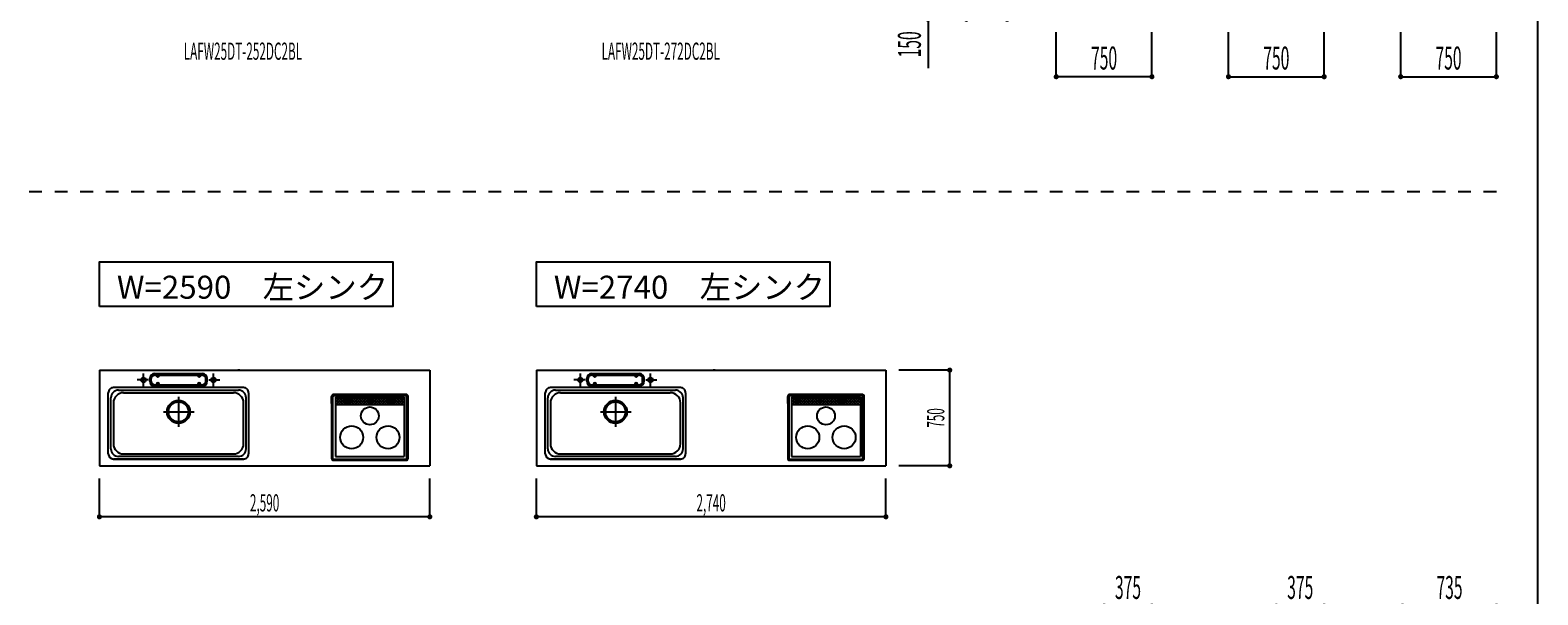
# Model space of a CAD drawing. Extents: x 0 to 28725, y 0 to 20400.
# Drawn here: x 16607 to 28425, y 8588 to 13015 of the extents above; entities that cross this region are included whole.
import ezdxf
from ezdxf.enums import TextEntityAlignment as Align

# ---------------------------------------------------------------- set-up
doc = ezdxf.new("R2010")
doc.units = 0
doc.header["$MEASUREMENT"] = 0
for name, pattern in [('GOKUBOSOSEN', [0]), ('HASEN', [200, 100, -100]), ('ITTENSASEN', [1250, 1000, -100, 50, -100]), ('SAISEN', [0]), ('SUNPOUSEN', [0])]:
    doc.linetypes.add(name, pattern=pattern)
doc.layers.add('1', color=7, linetype='GOKUBOSOSEN')
doc.layers.add('WAKU', color=7, linetype='GOKUBOSOSEN')
doc.styles.add('PBLD_SUNPO', font='txt', dxfattribs={"bigfont": 'BIGFONT'})
doc.styles.add('標準4', font='txt', dxfattribs={"bigfont": 'BIGFONT'})
doc.dimstyles.get("Standard").update_dxf_attribs({"dimtxt": 0.18, "dimasz": 0.18, "dimexe": 0.18, "dimexo": 0.0625, "dimgap": 0.09, "dimtad": 0, "dimtih": 1, "dimtoh": 1, "dimdec": 4, "dimzin": 0, "dimdsep": 46, "dimtxsty": 'STANDARD', "dimcen": 0.09, "dimadec": 0, "dimazin": 0, "dimtfac": 1, "dimtdec": 4, "dimtofl": 0, "dimtmove": 2, "dimatfit": 3, "dimfxl": 1, "dimtolj": 1, "dimtzin": 0, "dimarcsym": 0})

# ---------------------------------------------------------------- blocks, each defined once
blk = doc.blocks.new('*D3')
at = {"layer": '1', "color": 7, "linetype": 'SUNPOUSEN'}
blk.add_line((19740, 16500), (17150, 16500), dxfattribs=at)
at = {"layer": '1', "color": 7, "linetype": 'SUNPOUSEN', "const_width": 20}
for points in [[(17160, 16500, 1), (17140, 16500, 1)], [(19750, 16500, 1), (19730, 16500, 1)]]:
    blk.add_lwpolyline(points, format="xyb", close=True, dxfattribs=at)
at = {"layer": '1', "color": 7, "style": 'PBLD_SUNPO', "width": 0.5}
blk.add_text('2,590', height=135, dxfattribs=at).set_placement((18445, 16500), align=Align.BOTTOM_CENTER)
blk = doc.blocks.new('*D4')
at = {"layer": '1', "color": 7, "linetype": 'SUNPOUSEN'}
blk.add_line((23315, 16500), (20575, 16500), dxfattribs=at)
at = {"layer": '1', "color": 7, "linetype": 'SUNPOUSEN', "const_width": 20}
for points in [[(20585, 16500, 1), (20565, 16500, 1)], [(23325, 16500, 1), (23305, 16500, 1)]]:
    blk.add_lwpolyline(points, format="xyb", close=True, dxfattribs=at)
at = {"layer": '1', "color": 7, "style": 'PBLD_SUNPO', "width": 0.5}
blk.add_text('2,740', height=135, dxfattribs=at).set_placement((21945, 16500), align=Align.BOTTOM_CENTER)
blk = doc.blocks.new('*D8')
at = {"layer": '1', "color": 7, "linetype": 'SUNPOUSEN'}
blk.add_line((23815, 16900), (23815, 17650), dxfattribs=at)
at = {"layer": '1', "color": 7, "linetype": 'SUNPOUSEN', "const_width": 20}
for points in [[(23825, 17650, 1), (23805, 17650, 1)], [(23825, 16900, 1), (23805, 16900, 1)]]:
    blk.add_lwpolyline(points, format="xyb", close=True, dxfattribs=at)
at = {"layer": '1', "color": 7, "style": 'PBLD_SUNPO', "width": 0.5}
blk.add_text('750', height=135, rotation=90, dxfattribs=at).set_placement((23815, 17275), align=Align.BOTTOM_CENTER)
blk = doc.blocks.new('*D10')
at = {"layer": '1', "color": 7, "linetype": 'SUNPOUSEN'}
blk.add_line((19740, 9200), (17150, 9200), dxfattribs=at)
at = {"layer": '1', "color": 7, "linetype": 'SUNPOUSEN', "const_width": 20}
for points in [[(17160, 9200, 1), (17140, 9200, 1)], [(19750, 9200, 1), (19730, 9200, 1)]]:
    blk.add_lwpolyline(points, format="xyb", close=True, dxfattribs=at)
at = {"layer": '1', "color": 7, "style": 'PBLD_SUNPO', "width": 0.5}
blk.add_text('2,590', height=135, dxfattribs=at).set_placement((18445, 9200), align=Align.BOTTOM_CENTER)
blk = doc.blocks.new('*D11')
at = {"layer": '1', "color": 7, "linetype": 'SUNPOUSEN'}
blk.add_line((23315, 9200), (20575, 9200), dxfattribs=at)
at = {"layer": '1', "color": 7, "linetype": 'SUNPOUSEN', "const_width": 20}
for points in [[(20585, 9200, 1), (20565, 9200, 1)], [(23325, 9200, 1), (23305, 9200, 1)]]:
    blk.add_lwpolyline(points, format="xyb", close=True, dxfattribs=at)
at = {"layer": '1', "color": 7, "style": 'PBLD_SUNPO', "width": 0.5}
blk.add_text('2,740', height=135, dxfattribs=at).set_placement((21945, 9200), align=Align.BOTTOM_CENTER)
blk = doc.blocks.new('*D15')
at = {"layer": '1', "color": 7, "linetype": 'SUNPOUSEN'}
blk.add_line((23815, 9600), (23815, 10350), dxfattribs=at)
at = {"layer": '1', "color": 7, "linetype": 'SUNPOUSEN', "const_width": 20}
for points in [[(23825, 10350, 1), (23805, 10350, 1)], [(23825, 9600, 1), (23805, 9600, 1)]]:
    blk.add_lwpolyline(points, format="xyb", close=True, dxfattribs=at)
at = {"layer": '1', "color": 7, "style": 'PBLD_SUNPO', "width": 0.5}
blk.add_text('750', height=135, rotation=90, dxfattribs=at).set_placement((23815, 9975), align=Align.BOTTOM_CENTER)
blk = doc.blocks.new('*D16')
at = {"layer": '1', "color": 7, "linetype": 'SUNPOUSEN'}
blk.add_line((23964.999999, 14836.5), (23964.999999, 15276.5), dxfattribs=at)
at = {"layer": '1', "color": 7, "linetype": 'SUNPOUSEN', "const_width": 20}
for points in [[(23974.999999, 15276.5, 1), (23954.999999, 15276.5, 1)], [(23974.999999, 14836.5, 1), (23954.999999, 14836.5, 1)]]:
    blk.add_lwpolyline(points, format="xyb", close=True, dxfattribs=at)
at = {"layer": '1', "color": 7, "style": '標準4', "width": 0.5}
blk.add_text('440', height=180, rotation=90, dxfattribs=at).set_placement((23964.999999, 15056.5), align=Align.BOTTOM_CENTER)
blk = doc.blocks.new('*D17')
at = {"layer": '1', "color": 7, "linetype": 'SUNPOUSEN'}
blk.add_line((24264.999999, 13100), (24264.999999, 15276.5), dxfattribs=at)
at = {"layer": '1', "color": 7, "linetype": 'SUNPOUSEN', "const_width": 20}
for points in [[(24274.999999, 15276.5, 1), (24254.999999, 15276.5, 1)], [(24274.999999, 13100, 1), (24254.999999, 13100, 1)]]:
    blk.add_lwpolyline(points, format="xyb", close=True, dxfattribs=at)
at = {"layer": '1', "color": 7, "style": '標準4', "width": 0.5}
blk.add_text('2,176.5', height=180, rotation=90, dxfattribs=at).set_placement((24264.999999, 14188.25), align=Align.BOTTOM_CENTER)
blk = doc.blocks.new('*D18')
at = {"layer": '1', "color": 7, "linetype": 'SUNPOUSEN'}
blk.add_line((23945, 13100), (23945, 14000), dxfattribs=at)
at = {"layer": '1', "color": 7, "linetype": 'SUNPOUSEN', "const_width": 20}
for points in [[(23955, 14000, 1), (23935, 14000, 1)], [(23955, 13100, 1), (23935, 13100, 1)]]:
    blk.add_lwpolyline(points, format="xyb", close=True, dxfattribs=at)
at = {"layer": '1', "color": 7, "style": '標準4', "width": 0.5}
blk.add_text('900', height=180, rotation=90, dxfattribs=at).set_placement((23945, 13550), align=Align.BOTTOM_CENTER)
blk = doc.blocks.new('*D19')
at = {"layer": '1', "color": 7, "linetype": 'SUNPOUSEN'}
blk.add_line((23645, 13100), (23645, 13250), dxfattribs=at)
at = {"layer": '1', "color": 7, "linetype": 'SUNPOUSEN', "const_width": 20}
for points in [[(23655, 13250, 1), (23635, 13250, 1)], [(23655, 13100, 1), (23635, 13100, 1)]]:
    blk.add_lwpolyline(points, format="xyb", close=True, dxfattribs=at)
at = {"layer": '1', "color": 7, "style": '標準4', "width": 0.5}
blk.add_text('150', height=180, rotation=90, dxfattribs=at).set_placement((23645, 12903.5), align=Align.BOTTOM_CENTER)
blk = doc.blocks.new('*D20')
at = {"layer": '1', "color": 7, "linetype": 'SUNPOUSEN'}
blk.add_line((25400.000018, 12650.000002), (24650.000018, 12650.000002), dxfattribs=at)
at = {"layer": '1', "color": 7, "linetype": 'SUNPOUSEN', "const_width": 20}
for points in [[(24660.000018, 12650.000002, 1), (24640.000018, 12650.000002, 1)], [(25410.000018, 12650.000002, 1), (25390.000018, 12650.000002, 1)]]:
    blk.add_lwpolyline(points, format="xyb", close=True, dxfattribs=at)
at = {"layer": '1', "color": 7, "style": '標準4', "width": 0.5}
blk.add_text('750', height=180, dxfattribs=at).set_placement((25025.000018, 12650.000002), align=Align.BOTTOM_CENTER)
blk = doc.blocks.new('*D21')
at = {"layer": '1', "color": 7, "linetype": 'SUNPOUSEN'}
blk.add_line((26000.000018, 12650.000002), (26750.000018, 12650.000002), dxfattribs=at)
at = {"layer": '1', "color": 7, "linetype": 'SUNPOUSEN', "const_width": 20}
for points in [[(26010.000018, 12650.000002, 1), (25990.000018, 12650.000002, 1)], [(26760.000018, 12650.000002, 1), (26740.000018, 12650.000002, 1)]]:
    blk.add_lwpolyline(points, format="xyb", close=True, dxfattribs=at)
at = {"layer": '1', "color": 7, "style": '標準4', "width": 0.5}
blk.add_text('750', height=180, dxfattribs=at).set_placement((26375.000018, 12650.000002), align=Align.BOTTOM_CENTER)
blk = doc.blocks.new('*D22')
at = {"layer": '1', "color": 7, "linetype": 'SUNPOUSEN'}
blk.add_line((27350.000018, 12650.000002), (28100.000009, 12650.000002), dxfattribs=at)
at = {"layer": '1', "color": 7, "linetype": 'SUNPOUSEN', "const_width": 20}
for points in [[(27360.000018, 12650.000002, 1), (27340.000018, 12650.000002, 1)], [(28110.000009, 12650.000002, 1), (28090.000009, 12650.000002, 1)]]:
    blk.add_lwpolyline(points, format="xyb", close=True, dxfattribs=at)
at = {"layer": '1', "color": 7, "style": '標準4', "width": 0.5}
blk.add_text('750', height=180, dxfattribs=at).set_placement((27725.000014, 12650.000002), align=Align.BOTTOM_CENTER)
blk = doc.blocks.new('*D23')
at = {"layer": '1', "color": 7, "linetype": 'SUNPOUSEN'}
blk.add_line((26750.000018, 15800.000002), (26375.000018, 15800.000002), dxfattribs=at)
at = {"layer": '1', "color": 7, "linetype": 'SUNPOUSEN', "const_width": 20}
for points in [[(26385.000018, 15800.000002, 1), (26365.000018, 15800.000002, 1)], [(26760.000018, 15800.000002, 1), (26740.000018, 15800.000002, 1)]]:
    blk.add_lwpolyline(points, format="xyb", close=True, dxfattribs=at)
at = {"layer": '1', "color": 7, "style": '標準4', "width": 0.5}
blk.add_text('375', height=180, dxfattribs=at).set_placement((26562.500018, 15800.000002), align=Align.BOTTOM_CENTER)
blk = doc.blocks.new('*D24')
at = {"layer": '1', "color": 7, "linetype": 'SUNPOUSEN'}
blk.add_line((25400.000018, 15800.000002), (25025.000018, 15800.000002), dxfattribs=at)
at = {"layer": '1', "color": 7, "linetype": 'SUNPOUSEN', "const_width": 20}
for points in [[(25035.000018, 15800.000002, 1), (25015.000018, 15800.000002, 1)], [(25410.000018, 15800.000002, 1), (25390.000018, 15800.000002, 1)]]:
    blk.add_lwpolyline(points, format="xyb", close=True, dxfattribs=at)
at = {"layer": '1', "color": 7, "style": '標準4', "width": 0.5}
blk.add_text('375', height=180, dxfattribs=at).set_placement((25212.500018, 15800.000002), align=Align.BOTTOM_CENTER)
blk = doc.blocks.new('*D25')
at = {"layer": '1', "color": 7, "linetype": 'SUNPOUSEN'}
blk.add_line((28100.000018, 15800.000002), (27365.000018, 15800.000002), dxfattribs=at)
at = {"layer": '1', "color": 7, "linetype": 'SUNPOUSEN', "const_width": 20}
for points in [[(27375.000018, 15800.000002, 1), (27355.000018, 15800.000002, 1)], [(28110.000018, 15800.000002, 1), (28090.000018, 15800.000002, 1)]]:
    blk.add_lwpolyline(points, format="xyb", close=True, dxfattribs=at)
at = {"layer": '1', "color": 7, "style": '標準4', "width": 0.5}
blk.add_text('735', height=180, dxfattribs=at).set_placement((27732.500018, 15800.000002), align=Align.BOTTOM_CENTER)
blk = doc.blocks.new('*D29')
at = {"layer": '1', "color": 7, "linetype": 'SUNPOUSEN'}
blk.add_line((26750.000021, 8500.000002), (26375.000021, 8500.000002), dxfattribs=at)
at = {"layer": '1', "color": 7, "linetype": 'SUNPOUSEN', "const_width": 20}
for points in [[(26385.000021, 8500.000002, 1), (26365.000021, 8500.000002, 1)], [(26760.000021, 8500.000002, 1), (26740.000021, 8500.000002, 1)]]:
    blk.add_lwpolyline(points, format="xyb", close=True, dxfattribs=at)
at = {"layer": '1', "color": 7, "style": '標準4', "width": 0.5}
blk.add_text('375', height=180, dxfattribs=at).set_placement((26562.500021, 8500.000002), align=Align.BOTTOM_CENTER)
blk = doc.blocks.new('*D30')
at = {"layer": '1', "color": 7, "linetype": 'SUNPOUSEN'}
blk.add_line((25400.000021, 8500.000002), (25025.000021, 8500.000002), dxfattribs=at)
at = {"layer": '1', "color": 7, "linetype": 'SUNPOUSEN', "const_width": 20}
for points in [[(25035.000021, 8500.000002, 1), (25015.000021, 8500.000002, 1)], [(25410.000021, 8500.000002, 1), (25390.000021, 8500.000002, 1)]]:
    blk.add_lwpolyline(points, format="xyb", close=True, dxfattribs=at)
at = {"layer": '1', "color": 7, "style": '標準4', "width": 0.5}
blk.add_text('375', height=180, dxfattribs=at).set_placement((25212.500021, 8500.000002), align=Align.BOTTOM_CENTER)
blk = doc.blocks.new('*D31')
at = {"layer": '1', "color": 7, "linetype": 'SUNPOUSEN'}
blk.add_line((28100.000021, 8500.000002), (27365.000021, 8500.000002), dxfattribs=at)
at = {"layer": '1', "color": 7, "linetype": 'SUNPOUSEN', "const_width": 20}
for points in [[(27375.000021, 8500.000002, 1), (27355.000021, 8500.000002, 1)], [(28110.000021, 8500.000002, 1), (28090.000021, 8500.000002, 1)]]:
    blk.add_lwpolyline(points, format="xyb", close=True, dxfattribs=at)
at = {"layer": '1', "color": 7, "style": '標準4', "width": 0.5}
blk.add_text('735', height=180, dxfattribs=at).set_placement((27732.500021, 8500.000002), align=Align.BOTTOM_CENTER)
blk = doc.blocks.new('BLOCK48')
at = {"layer": '1', "color": 7, "style": 'PBLD_SUNPO', "width": 0.5}
blk.add_text('LAFW25DT-252DC2BL', height=135, dxfattribs=at).set_placement((18275, 12850), align=Align.MIDDLE_CENTER)
blk = doc.blocks.new('BLOCK49')
at = {"layer": '1', "color": 7, "style": 'PBLD_SUNPO', "width": 0.5}
blk.add_text('LAFW25DT-272DC2BL', height=135, dxfattribs=at).set_placement((21550, 12850), align=Align.MIDDLE_CENTER)
blk = doc.blocks.new('BLOCK56')
at = {"layer": 'WAKU', "color": 7, "linetype": 'SAISEN'}
blk.add_line((28425, 675), (28425, 20125), dxfattribs=at)

msp = doc.modelspace()

# ---------------------------------------------------------------- linework, layer by layer
at = {"layer": '1', "color": 7, "linetype": 'SAISEN'}
for p, q in [((23645, 13100), (23645, 12716)), ((24650.000018, 12650.000002), (24650.000018, 13000.000002)), ((25400.000018, 12650.000002), (25400.000018, 13000.000002)), ((26000.000018, 12650.000002), (26000.000018, 13000.000002)), ((26750.000018, 12650.000002), (26750.000018, 13000.000002)), ((27350.000018, 12650.000002), (27350.000018, 13000.000002)), ((28100.000009, 12650.000002), (28100.000009, 13000.000002)), ((17150, 10350), (19740, 10350)), ((17150, 10350), (17150, 9600)), ((17545, 10263), (17545, 10283)), ((17557, 10263), (17557, 10283)), ((17585, 10323), (17955, 10323)), ((17585, 10311), (17955, 10311)), ((17598, 10306), (17598, 10311)), ((17618, 10306), (17618, 10311)), ((17922, 10306), (17922, 10311)), ((17942, 10306), (17942, 10311)), ((17983, 10263), (17983, 10283)), ((17995, 10263), (17995, 10283)), ((18250.8, 10350), (18235.887415, 10350)), ((19740, 10350), (19740, 9600)), ((20575, 10350), (23315, 10350)), ((20575, 10350), (20575, 9600)), ((20970, 10263), (20970, 10283)), ((20982, 10263), (20982, 10283)), ((21010, 10323), (21380, 10323)), ((21010, 10311), (21380, 10311)), ((21023, 10306), (21023, 10311)), ((21043, 10306), (21043, 10311)), ((21347, 10306), (21347, 10311)), ((21367, 10306), (21367, 10311)), ((21408, 10263), (21408, 10283)), ((21420, 10263), (21420, 10283)), ((21975.8, 10350), (21960.887415, 10350)), ((23315, 10350), (23315, 9600)), ((23815, 10350), (23415, 10350)), ((17220, 9693), (17220, 10173)), ((18280, 10213), (17260, 10213)), ((17300, 10193), (18240, 10193)), ((17340, 10173), (18200, 10173)), ((17585, 10235), (17955, 10235)), ((17585, 10223), (17955, 10223)), ((17598, 10240), (17598, 10235)), ((17618, 10240), (17618, 10235)), ((17922, 10240), (17922, 10235)), ((17942, 10240), (17942, 10235)), ((18320, 10173), (18320, 9693)), ((20645, 9693), (20645, 10173)), ((21705, 10213), (20685, 10213)), ((20725, 10193), (21665, 10193)), ((20765, 10173), (21625, 10173)), ((21010, 10235), (21380, 10235)), ((21010, 10223), (21380, 10223)), ((21023, 10240), (21023, 10235)), ((21043, 10240), (21043, 10235)), ((21347, 10240), (21347, 10235)), ((21367, 10240), (21367, 10235)), ((21745, 10173), (21745, 9693)), ((17240, 9733), (17240, 10133)), ((17260, 10093), (17260, 9773)), ((18280, 9773), (18280, 10093)), ((18300, 9733), (18300, 10133)), ((18970.5, 10089), (18970.5, 10144)), ((18970.5, 10095.5), (18970.5, 9658)), ((18980.5, 9658), (18980.5, 10144)), ((19554.5, 10159), (18985.5, 10159)), ((19554.5, 10149), (18985.5, 10149)), ((19000.5, 10139), (19000.5, 9673)), ((19000.5, 10139), (19539.5, 10139)), ((19016.5, 10136.5), (19000.5, 10120.5)), ((19038, 10136.5), (19000.5, 10099)), ((19038, 10083), (19000.5, 10120.5)), ((19016.5, 10083), (19000.5, 10099)), ((19000.5, 10080.5), (19539.5, 10080.5)), ((19005.5, 10083), (19059, 10136.5)), ((19005.5, 10136.5), (19059, 10083)), ((19027, 10083), (19080.5, 10136.5)), ((19027, 10136.5), (19080.5, 10083)), ((19048, 10083), (19101.5, 10136.5)), ((19048, 10136.5), (19101.5, 10083)), ((19069.5, 10083), (19123, 10136.5)), ((19069.5, 10136.5), (19123, 10083)), ((19090.5, 10083), (19144, 10136.5)), ((19090.5, 10136.5), (19144, 10083)), ((19111.5, 10083), (19165, 10136.5)), ((19111.5, 10136.5), (19165, 10083)), ((19133, 10083), (19186.5, 10136.5)), ((19133, 10136.5), (19186.5, 10083)), ((19154, 10083), (19207.5, 10136.5)), ((19154, 10136.5), (19207.5, 10083)), ((19175.5, 10083), (19229, 10136.5)), ((19175.5, 10136.5), (19229, 10083)), ((19196.5, 10083), (19250, 10136.5)), ((19196.5, 10136.5), (19250, 10083)), ((19218, 10083), (19271.5, 10136.5)), ((19218, 10136.5), (19271.5, 10083)), ((19239, 10083), (19292.5, 10136.5)), ((19239, 10136.5), (19292.5, 10083)), ((19260, 10083), (19313.5, 10136.5)), ((19260, 10136.5), (19313.5, 10083)), ((19281.5, 10083), (19335, 10136.5)), ((19281.5, 10136.5), (19335, 10083)), ((19302.5, 10083), (19356, 10136.5)), ((19302.5, 10136.5), (19356, 10083)), ((19324, 10083), (19377.5, 10136.5)), ((19324, 10136.5), (19377.5, 10083)), ((19345, 10083), (19398.5, 10136.5)), ((19345, 10136.5), (19398.5, 10083)), ((19366.5, 10083), (19420, 10136.5)), ((19366.5, 10136.5), (19420, 10083)), ((19387.5, 10083), (19441, 10136.5)), ((19387.5, 10136.5), (19441, 10083)), ((19408.5, 10083), (19462, 10136.5)), ((19408.5, 10136.5), (19462, 10083)), ((19430, 10083), (19483.5, 10136.5)), ((19430, 10136.5), (19483.5, 10083)), ((19451, 10083), (19504.5, 10136.5)), ((19451, 10136.5), (19504.5, 10083)), ((19472.5, 10083), (19526, 10136.5)), ((19472.5, 10136.5), (19526, 10083)), ((19493.5, 10136.5), (19539.5, 10090.5)), ((19493.5, 10083), (19539.5, 10129)), ((19515, 10136.5), (19539.5, 10112)), ((19515, 10083), (19539.5, 10107.5)), ((19539.5, 10139), (19539.5, 9673)), ((19559.5, 9658), (19559.5, 10144)), ((19569.5, 9658), (19569.5, 10144)), ((20665, 9733), (20665, 10133)), ((20685, 10093), (20685, 9773)), ((21705, 9773), (21705, 10093)), ((21725, 9733), (21725, 10133)), ((22545.5, 10089), (22545.5, 10144)), ((22545.5, 10095.5), (22545.5, 9658)), ((22555.5, 9658), (22555.5, 10144)), ((23129.5, 10159), (22560.5, 10159)), ((23129.5, 10149), (22560.5, 10149)), ((22575.5, 10139), (22575.5, 9673)), ((22575.5, 10139), (23114.5, 10139)), ((22591.5, 10136.5), (22575.5, 10120.5)), ((22613, 10136.5), (22575.5, 10099)), ((22613, 10083), (22575.5, 10120.5)), ((22591.5, 10083), (22575.5, 10099)), ((22575.5, 10080.5), (23114.5, 10080.5)), ((22580.5, 10083), (22634, 10136.5)), ((22580.5, 10136.5), (22634, 10083)), ((22602, 10083), (22655.5, 10136.5)), ((22602, 10136.5), (22655.5, 10083)), ((22623, 10083), (22676.5, 10136.5)), ((22623, 10136.5), (22676.5, 10083)), ((22644.5, 10083), (22698, 10136.5)), ((22644.5, 10136.5), (22698, 10083)), ((22665.5, 10083), (22719, 10136.5)), ((22665.5, 10136.5), (22719, 10083)), ((22686.5, 10083), (22740, 10136.5)), ((22686.5, 10136.5), (22740, 10083)), ((22708, 10083), (22761.5, 10136.5)), ((22708, 10136.5), (22761.5, 10083)), ((22729, 10083), (22782.5, 10136.5)), ((22729, 10136.5), (22782.5, 10083)), ((22750.5, 10083), (22804, 10136.5)), ((22750.5, 10136.5), (22804, 10083)), ((22771.5, 10083), (22825, 10136.5)), ((22771.5, 10136.5), (22825, 10083)), ((22793, 10083), (22846.5, 10136.5)), ((22793, 10136.5), (22846.5, 10083)), ((22814, 10083), (22867.5, 10136.5)), ((22814, 10136.5), (22867.5, 10083)), ((22835, 10083), (22888.5, 10136.5)), ((22835, 10136.5), (22888.5, 10083)), ((22856.5, 10083), (22910, 10136.5)), ((22856.5, 10136.5), (22910, 10083)), ((22877.5, 10083), (22931, 10136.5)), ((22877.5, 10136.5), (22931, 10083)), ((22899, 10083), (22952.5, 10136.5)), ((22899, 10136.5), (22952.5, 10083)), ((22920, 10083), (22973.5, 10136.5)), ((22920, 10136.5), (22973.5, 10083)), ((22941.5, 10083), (22995, 10136.5)), ((22941.5, 10136.5), (22995, 10083)), ((22962.5, 10083), (23016, 10136.5)), ((22962.5, 10136.5), (23016, 10083)), ((22983.5, 10083), (23037, 10136.5)), ((22983.5, 10136.5), (23037, 10083)), ((23005, 10083), (23058.5, 10136.5)), ((23005, 10136.5), (23058.5, 10083)), ((23026, 10083), (23079.5, 10136.5)), ((23026, 10136.5), (23079.5, 10083)), ((23047.5, 10083), (23101, 10136.5)), ((23047.5, 10136.5), (23101, 10083)), ((23068.5, 10136.5), (23114.5, 10090.5)), ((23068.5, 10083), (23114.5, 10129)), ((23090, 10136.5), (23114.5, 10112)), ((23090, 10083), (23114.5, 10107.5)), ((23114.5, 10139), (23114.5, 9673)), ((23134.5, 9658), (23134.5, 10144)), ((23144.5, 9658), (23144.5, 10144)), ((17340, 9693), (18200, 9693)), ((20765, 9693), (21625, 9693)), ((17150, 9600), (19740, 9600)), ((18280, 9653), (17260, 9653)), ((17260, 9653), (18280, 9653)), ((18240, 9673), (17300, 9673)), ((18985.5, 9653), (19554.5, 9653)), ((18985.5, 9643), (19554.5, 9643)), ((19000.5, 9673), (19539.5, 9673)), ((20575, 9600), (23315, 9600)), ((21705, 9653), (20685, 9653)), ((20685, 9653), (21705, 9653)), ((21665, 9673), (20725, 9673)), ((22560.5, 9653), (23129.5, 9653)), ((22560.5, 9643), (23129.5, 9643)), ((22575.5, 9673), (23114.5, 9673)), ((23815, 9600), (23415, 9600)), ((17150, 9200), (17150, 9500)), ((19740, 9200), (19740, 9500)), ((20575, 9200), (20575, 9500)), ((23315, 9200), (23315, 9500))]:
    msp.add_line(p, q, dxfattribs=at)
at = {"layer": '1', "color": 7, "linetype": 'HASEN'}
msp.add_line((1800, 11750), (28200, 11750), dxfattribs=at)
at = {"layer": '1', "color": 7, "linetype": 'ITTENSASEN'}
for p, q in [((17495, 10224.948862), (17495, 10323)), ((18045, 10224.948862), (18045, 10323)), ((20920, 10224.948862), (20920, 10323)), ((21470, 10224.948862), (21470, 10323)), ((17532.53022, 10273), (17445, 10273)), ((18007.480993, 10273), (18095, 10273)), ((20957.53022, 10273), (20870, 10273)), ((21432.480993, 10273), (21520, 10273)), ((17770, 10140), (17770, 9906.5)), ((21195, 10140), (21195, 9906.5)), ((17651.5, 10023), (17892, 10023)), ((21076.5, 10023), (21317, 10023))]:
    msp.add_line(p, q, dxfattribs=at)
at = {"layer": '1', "color": 7, "linetype": 'SAISEN'}
for points in [[(17150, 10850), (17150, 11200), (19450, 11200), (19450, 10850), (17150, 10850)], [(20575, 10850), (20575, 11200), (22875, 11200), (22875, 10850), (20575, 10850)]]:
    msp.add_lwpolyline(points, dxfattribs=at)
for centre, radius in [((17495, 10273), 18), ((18045, 10273), 18), ((20920, 10273), 18), ((21470, 10273), 18), ((17770, 10023), 90), ((17770, 10023), 78), ((19270, 9991), 70), ((21195, 10023), 90), ((21195, 10023), 78), ((22845, 9991), 70), ((19127.5, 9823), 90), ((19412.5, 9823), 90), ((22702.5, 9823), 90), ((22987.5, 9823), 90)]:
    msp.add_circle(centre, radius, dxfattribs=at)
for centre, radius, start, end in [((17585, 10283), 40, 90, 180), ((17585, 10283), 28, 90, 180), ((17608, 10306), 10, 180, 0), ((17932, 10306), 10, 180, 0), ((17955, 10283), 40, 0, 90), ((17955, 10283), 28, 0, 90), ((21010, 10283), 40, 90, 180), ((21010, 10283), 28, 90, 180), ((21033, 10306), 10, 180, 0), ((21357, 10306), 10, 180, 0), ((21380, 10283), 40, 0, 90), ((21380, 10283), 28, 0, 90), ((17260, 10173), 40, 90.01167, 180.023339), ((17300, 10133), 60, 90.01167, 180.023339), ((17340, 10093), 80, 90.01167, 180.023339), ((17585, 10263), 40, 180, 270), ((17585, 10263), 28, 180, 270), ((17608, 10240), 10, 0, 180), ((17932, 10240), 10, 0, 180), ((17955, 10263), 40, 270, 0), ((17955, 10263), 28, 270, 0), ((18200, 10093), 80, 0, 90.01167), ((18240, 10133), 60, 0, 90.01167), ((18280, 10173), 40, 0, 90.01167), ((20685, 10173), 40, 90.01167, 180.023339), ((20725, 10133), 60, 90.01167, 180.023339), ((20765, 10093), 80, 90.01167, 180.023339), ((21010, 10263), 40, 180, 270), ((21010, 10263), 28, 180, 270), ((21033, 10240), 10, 0, 180), ((21357, 10240), 10, 0, 180), ((21380, 10263), 40, 270, 0), ((21380, 10263), 28, 270, 0), ((21625, 10093), 80, 0, 90.01167), ((21665, 10133), 60, 0, 90.01167), ((21705, 10173), 40, 0, 90.01167), ((18985.5, 10144), 15, 90, 180), ((18985.5, 10144), 5, 90, 180), ((19554.5, 10144), 15, 0, 90), ((19554.5, 10144), 5, 0, 90), ((22560.5, 10144), 15, 90, 180), ((22560.5, 10144), 5, 90, 180), ((23129.5, 10144), 15, 0, 90), ((23129.5, 10144), 5, 0, 90), ((17260, 9693), 40, 180.023339, 269.977713), ((17300, 9733), 60, 180.023339, 269.977713), ((17340, 9773), 80, 180.023339, 269.977713), ((18200, 9773), 80, 269.977713, 359.989383), ((18240, 9733), 60, 269.977713, 359.989383), ((18280, 9693), 40, 269.977713, 359.989383), ((20685, 9693), 40, 180.023339, 269.977713), ((20725, 9733), 60, 180.023339, 269.977713), ((20765, 9773), 80, 180.023339, 269.977713), ((21625, 9773), 80, 269.977713, 359.989383), ((21665, 9733), 60, 269.977713, 359.989383), ((21705, 9693), 40, 269.977713, 359.989383), ((18985.5, 9658), 15, 180, 270), ((18985.5, 9658), 5, 180, 270), ((19554.5, 9658), 5, 270, 0), ((19554.5, 9658), 15, 270, 0), ((22560.5, 9658), 15, 180, 270), ((22560.5, 9658), 5, 180, 270), ((23129.5, 9658), 5, 270, 0), ((23129.5, 9658), 15, 270, 0)]:
    msp.add_arc(centre, radius, start, end, dxfattribs=at)

# ---------------------------------------------------------------- block references
at = {"layer": '1'}
for name in ['BLOCK48', 'BLOCK49']:
    msp.add_blockref(name, (0, 0), dxfattribs=at)
at = {"layer": 'WAKU'}
msp.add_blockref('BLOCK56', (0, 0), dxfattribs=at)

# ---------------------------------------------------------------- texts
at = {"layer": '1', "color": 7, "style": '標準4'}
for s, p in [('W=2590\u3000左シンク', (18350, 11000)), ('W=2740\u3000左シンク', (21775, 11000))]:
    msp.add_text(s, height=180, dxfattribs=at).set_placement(p, align=Align.MIDDLE_CENTER)

# ---------------------------------------------------------------- dimensions: what is measured, and where the dimension line sits
at = {"layer": '1'}
for picture in ['*D8', '*D3', '*D4', '*D23', '*D24', '*D25', '*D16', '*D17', '*D18', '*D19', '*D20', '*D21', '*D22', '*D15', '*D10', '*D11', '*D29', '*D30', '*D31']:
    dim = msp.add_linear_dim(base=(0, 0), p1=(0, 0), p2=(0, 0), dimstyle='STANDARD', dxfattribs=at)
    dim.commit()
    dim.dimension.update_dxf_attribs({"geometry": picture, "text_midpoint": (0, 0)})

doc.saveas('drawing.dxf')
